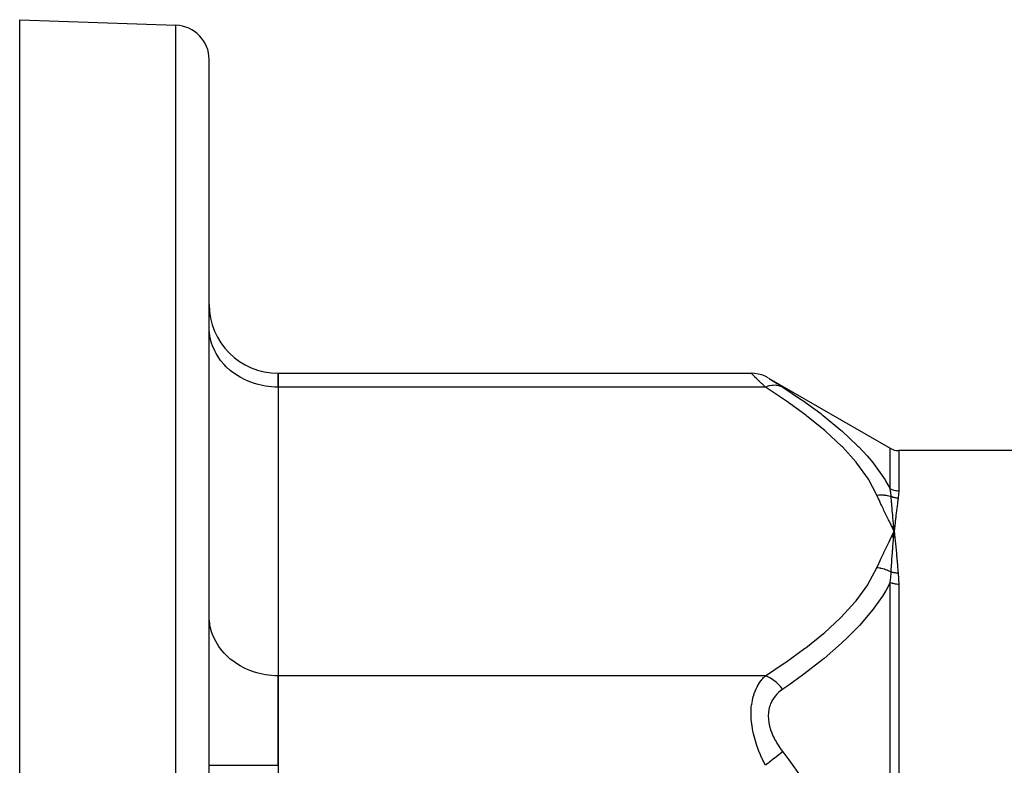
# Model space of a CAD drawing. Units: millimetres. Extents: x -278 to 448, y -313 to 313.
# Drawn here: x 110 to 167, y 52 to 95 of the extents above; entities that cross this region are included whole.
import ezdxf

# ---------------------------------------------------------------- set-up
doc = ezdxf.new("R2010")
doc.units = ezdxf.units.MM
doc.linetypes.add('DASHED', pattern=[9.652, 8.128, -1.524])
doc.layers.add('nevidi', color=4, linetype='DASHED')

msp = doc.modelspace()

# ---------------------------------------------------------------- linework, layer by layer
at = {"color": 2}
for p, q in [((110, 95), (119.07, 94.683)), ((110, 45.757), (110, 95)), ((121, 35), (121, 92.684)), ((121, 35), (121, 92.684)), ((121.004, 76.984), (121, 77.147)), ((125, 74.486), (152.464, 74.486)), ((125, 73.682), (125, 74.486)), ((125, 74.486), (125, 73.682)), ((153.483, 74.208), (160.538, 70.134)), ((125, 73.682), (125, 56.939)), ((125, 73.682), (125, 56.939)), ((121, 70.5), (121.004, 70.5)), ((245.229, 70), (161.038, 70)), ((160.624, 65.615), (160.771, 65.311)), ((160.632, 65.006), (160.771, 65.311)), ((160.636, 65.617), (160.771, 65.311)), ((160.645, 65.004), (160.771, 65.311)), ((160.648, 65.618), (160.771, 65.311)), ((160.657, 65.002), (160.771, 65.311)), ((160.66, 65.619), (160.771, 65.311)), ((160.669, 65.001), (160.771, 65.311)), ((160.672, 65.621), (160.771, 65.311)), ((160.682, 64.999), (160.771, 65.311)), ((160.684, 65.622), (160.771, 65.311)), ((160.694, 64.997), (160.771, 65.311)), ((160.696, 65.623), (160.771, 65.311)), ((160.707, 64.995), (160.771, 65.311)), ((160.708, 65.624), (160.771, 65.311)), ((160.719, 64.993), (160.771, 65.311)), ((160.72, 65.625), (160.771, 65.311)), ((160.732, 65.626), (160.771, 65.311)), ((160.732, 64.991), (160.771, 65.311)), ((160.757, 65.157), (160.771, 65.311)), ((160.769, 65.329), (160.767, 65.346)), ((160.783, 65.188), (160.788, 65.14)), ((121, 64.5), (121.004, 64.5)), ((121.004, 60.241), (121, 60.403)), ((125, 51.743), (125, 56.939)), ((125, 56.939), (125, 51.743)), ((125, 51.743), (125, 18.257))]:
    msp.add_line(p, q, dxfattribs=at)
for points in [[(153.464, 74.218), (153.284, 74.311), (153.084, 74.388), (152.878, 74.443), (152.666, 74.476), (152.464, 74.486)], [(160.757, 65.469), (160.755, 65.487), (160.743, 65.625)], [(160.743, 64.989), (160.746, 65.021), (160.756, 65.139)]]:
    msp.add_lwpolyline(points, dxfattribs=at)
for centre, radius, start, end in [((119, 92.684), 2, 0, 88), ((125, 78.486), 4, 180, 270), ((161.038, 71), 1, 240, 270)]:
    msp.add_arc(centre, radius, start, end, dxfattribs=at)
at = {"layer": 'nevidi', "color": 7, "linetype": 'Continuous'}
for p, q in [((119.07, 35), (119.07, 94.683)), ((152.473, 74.478), (152.464, 74.486)), ((153.473, 74.212), (153.498, 74.197)), ((153.299, 73.682), (125, 73.682)), ((160.538, 67.778), (160.538, 70.134)), ((161.038, 70), (161.038, 67.653)), ((160.767, 65.346), (160.757, 65.469)), ((160.771, 65.311), (160.769, 65.329)), ((160.538, 40.434), (160.538, 62.344)), ((161.038, 62.24), (161.038, 40.413)), ((153.299, 56.939), (125, 56.939)), ((121, 51.743), (125, 51.743))]:
    msp.add_line(p, q, dxfattribs=at)
for points in [[(125, 73.682), (124.812, 73.686), (124.625, 73.698), (124.279, 73.739), (124.095, 73.772), (123.759, 73.853), (123.582, 73.908), (123.261, 74.027), (123.094, 74.101), (122.794, 74.257), (122.64, 74.35), (122.368, 74.538), (122.229, 74.648), (121.988, 74.867), (121.868, 74.992), (121.663, 75.237), (121.563, 75.374), (121.398, 75.641), (121.32, 75.789), (121.197, 76.072), (121.143, 76.228), (121.066, 76.522), (121.036, 76.683), (121.004, 76.984)], [(153.299, 73.682), (153.206, 73.771), (153.2, 73.777), (153.083, 73.889), (153.076, 73.895), (152.972, 73.996), (152.967, 74.001), (152.961, 74.006), (152.86, 74.104), (152.854, 74.109), (152.762, 74.198), (152.757, 74.203), (152.691, 74.267), (152.677, 74.281), (152.672, 74.285), (152.604, 74.351), (152.6, 74.354), (152.545, 74.408), (152.542, 74.41), (152.521, 74.431), (152.501, 74.45), (152.5, 74.452), (152.474, 74.477)], [(154.299, 73.68), (154.267, 73.695), (154.143, 73.743), (154.128, 73.747), (154.083, 73.759), (153.948, 73.783), (153.933, 73.784), (153.884, 73.788), (153.74, 73.786), (153.724, 73.785), (153.674, 73.779), (153.524, 73.753), (153.507, 73.749), (153.455, 73.735), (153.303, 73.684), (153.299, 73.682)], [(153.5, 74.195), (153.54, 74.169), (153.542, 74.168), (153.597, 74.132), (153.6, 74.13), (153.668, 74.086), (153.672, 74.083), (153.752, 74.032), (153.757, 74.028), (153.849, 73.969), (153.854, 73.966), (153.955, 73.901), (153.961, 73.897), (154.07, 73.827), (154.076, 73.823), (154.193, 73.748), (154.2, 73.743), (154.299, 73.68)], [(159.771, 67.418), (159.305, 68.299), (159.272, 68.352), (158.61, 69.273), (158.568, 69.325), (157.765, 70.213), (157.716, 70.263), (156.793, 71.123), (156.737, 71.17), (155.709, 72.006), (155.648, 72.053), (154.529, 72.865), (154.463, 72.911), (153.299, 73.682)], [(154.299, 73.68), (155.396, 72.95), (155.463, 72.904), (156.506, 72.145), (156.586, 72.084), (156.648, 72.037), (157.681, 71.191), (157.737, 71.142), (158.668, 70.266), (158.717, 70.216), (159.196, 69.699), (159.528, 69.305), (159.569, 69.254), (160.239, 68.306), (160.271, 68.253), (160.538, 67.778)], [(160.595, 67.346), (160.595, 67.351), (160.574, 67.565), (160.572, 67.574), (160.565, 67.628), (160.538, 67.778)], [(161.038, 67.653), (160.986, 67.654), (160.911, 67.66), (160.908, 67.661), (160.848, 67.67), (160.78, 67.685), (160.777, 67.685), (160.713, 67.704), (160.653, 67.725), (160.651, 67.726), (160.584, 67.754), (160.538, 67.778)], [(161.038, 67.653), (161.038, 67.648), (161.031, 67.457), (161.03, 67.449), (161.009, 67.265), (161.008, 67.255)], [(159.771, 67.418), (159.789, 67.42), (159.795, 67.42), (159.874, 67.427), (159.88, 67.427), (159.957, 67.43), (159.958, 67.43), (159.965, 67.43), (159.973, 67.431), (160.042, 67.431), (160.049, 67.431), (160.126, 67.428), (160.132, 67.427), (160.169, 67.425), (160.185, 67.424), (160.209, 67.422), (160.215, 67.421), (160.291, 67.412), (160.297, 67.411), (160.372, 67.4), (160.376, 67.399), (160.378, 67.398), (160.392, 67.396), (160.452, 67.384), (160.458, 67.382), (160.53, 67.365), (160.536, 67.363), (160.576, 67.352), (160.591, 67.348), (160.595, 67.346)], [(160.771, 65.311), (160.737, 65.378), (160.621, 65.615), (160.588, 65.682), (160.472, 65.919), (160.439, 65.986), (160.324, 66.223), (160.292, 66.29), (160.179, 66.527), (160.147, 66.594), (160.036, 66.831), (160.005, 66.899), (159.896, 67.136), (159.866, 67.203), (159.771, 67.418)], [(160.743, 65.625), (160.743, 65.627), (160.742, 65.642), (160.74, 65.661), (160.729, 65.779), (160.728, 65.797), (160.716, 65.932), (160.716, 65.935), (160.714, 65.949), (160.712, 65.97), (160.702, 66.083), (160.701, 66.1), (160.689, 66.232), (160.689, 66.236), (160.688, 66.249), (160.686, 66.271), (160.676, 66.38), (160.675, 66.397), (160.663, 66.526), (160.663, 66.53), (160.662, 66.542), (160.66, 66.567), (160.651, 66.67), (160.649, 66.687), (160.639, 66.813), (160.638, 66.816), (160.637, 66.829), (160.635, 66.855), (160.627, 66.954), (160.625, 66.97), (160.615, 67.093), (160.615, 67.095), (160.614, 67.109), (160.612, 67.136), (160.604, 67.231), (160.603, 67.247), (160.595, 67.346)], [(160.595, 67.346), (160.623, 67.335), (160.629, 67.332), (160.662, 67.32), (160.668, 67.318), (160.692, 67.309), (160.694, 67.309), (160.701, 67.306), (160.707, 67.304), (160.741, 67.295), (160.747, 67.293), (160.781, 67.284), (160.787, 67.283), (160.797, 67.281), (160.799, 67.28), (160.821, 67.275), (160.828, 67.274), (160.862, 67.268), (160.868, 67.267), (160.903, 67.262), (160.904, 67.262), (160.906, 67.262), (160.91, 67.262), (160.945, 67.258), (160.951, 67.258), (160.986, 67.256), (160.992, 67.255), (161.008, 67.255)], [(161.008, 67.255), (160.999, 67.196), (160.992, 67.15), (160.981, 67.071), (160.974, 67.024), (160.963, 66.943), (160.957, 66.895), (160.946, 66.813), (160.939, 66.764), (160.928, 66.68), (160.922, 66.63), (160.911, 66.544), (160.905, 66.494), (160.894, 66.406), (160.888, 66.355), (160.877, 66.266), (160.871, 66.213), (160.86, 66.122), (160.854, 66.069), (160.843, 65.977), (160.837, 65.923), (160.827, 65.829), (160.82, 65.773), (160.81, 65.678), (160.804, 65.622), (160.793, 65.525), (160.787, 65.468), (160.777, 65.369), (160.771, 65.311)], [(159.771, 63.204), (159.882, 63.454), (159.897, 63.488), (160.021, 63.759), (160.037, 63.792), (160.164, 64.064), (160.179, 64.096), (160.309, 64.368), (160.325, 64.4), (160.457, 64.671), (160.472, 64.703), (160.605, 64.975), (160.621, 65.007), (160.755, 65.279), (160.771, 65.311)], [(160.771, 65.311), (160.772, 65.292), (160.783, 65.188)], [(160.595, 62.952), (160.597, 62.979), (160.605, 63.119), (160.606, 63.14), (160.615, 63.285), (160.617, 63.313), (160.618, 63.332), (160.618, 63.333), (160.629, 63.504), (160.631, 63.525), (160.638, 63.637), (160.641, 63.68), (160.642, 63.694), (160.644, 63.714), (160.656, 63.881), (160.657, 63.901), (160.663, 63.984), (160.666, 64.023), (160.669, 64.067), (160.671, 64.086), (160.683, 64.25), (160.685, 64.269), (160.689, 64.325), (160.692, 64.361), (160.697, 64.432), (160.699, 64.45), (160.712, 64.612), (160.713, 64.63), (160.716, 64.66), (160.718, 64.693), (160.726, 64.789), (160.728, 64.808), (160.741, 64.965), (160.743, 64.984), (160.743, 64.989)], [(160.788, 65.14), (160.79, 65.121), (160.806, 64.965), (160.808, 64.946), (160.824, 64.788), (160.826, 64.768), (160.842, 64.608), (160.844, 64.587), (160.86, 64.425), (160.862, 64.405), (160.878, 64.24), (160.88, 64.219), (160.897, 64.051), (160.899, 64.031), (160.915, 63.86), (160.917, 63.84), (160.934, 63.667), (160.936, 63.646), (160.953, 63.471), (160.955, 63.449), (160.972, 63.271), (160.974, 63.25), (160.991, 63.07), (160.993, 63.048), (161.008, 62.894)], [(153.299, 56.939), (154.392, 57.662), (154.458, 57.707), (155.574, 58.512), (155.635, 58.559), (156.664, 59.388), (156.72, 59.436), (157.65, 60.293), (157.699, 60.342), (158.514, 61.231), (158.556, 61.283), (159.234, 62.21), (159.268, 62.263), (159.771, 63.204)], [(160.595, 62.952), (160.591, 62.954), (160.527, 62.986), (160.522, 62.988), (160.446, 63.023), (160.44, 63.026), (160.407, 63.04), (160.392, 63.046), (160.363, 63.057), (160.357, 63.059), (160.279, 63.088), (160.274, 63.09), (160.201, 63.114), (160.195, 63.116), (160.189, 63.118), (160.185, 63.119), (160.109, 63.141), (160.103, 63.142), (160.022, 63.162), (160.016, 63.163), (159.989, 63.169), (159.973, 63.172), (159.936, 63.18), (159.929, 63.181), (159.848, 63.194), (159.842, 63.195), (159.775, 63.203), (159.771, 63.204)], [(160.538, 62.344), (160.539, 62.35), (160.574, 62.65), (160.575, 62.663), (160.592, 62.883), (160.595, 62.952)], [(161.008, 62.894), (160.975, 62.894), (160.969, 62.894), (160.932, 62.894), (160.926, 62.894), (160.904, 62.895), (160.902, 62.895), (160.889, 62.896), (160.882, 62.896), (160.846, 62.9), (160.839, 62.9), (160.803, 62.904), (160.797, 62.905), (160.795, 62.906), (160.761, 62.911), (160.755, 62.912), (160.719, 62.919), (160.713, 62.92), (160.692, 62.925), (160.69, 62.925), (160.677, 62.928), (160.672, 62.93), (160.637, 62.939), (160.631, 62.941), (160.597, 62.951), (160.595, 62.952)], [(161.008, 62.894), (161.008, 62.887), (161.03, 62.58), (161.031, 62.57), (161.031, 62.556), (161.038, 62.24)], [(160.538, 62.344), (160.302, 61.907), (160.268, 61.849), (160.093, 61.565), (159.598, 60.857), (159.556, 60.802), (158.749, 59.85), (158.699, 59.797), (158.009, 59.098), (157.776, 58.879), (157.72, 58.826), (156.698, 57.939), (156.634, 57.887), (155.525, 57.025), (155.458, 56.975), (154.651, 56.396), (154.299, 56.153)], [(161.038, 62.24), (160.986, 62.241), (160.914, 62.246), (160.911, 62.246), (160.848, 62.254), (160.782, 62.266), (160.78, 62.266), (160.713, 62.282), (160.656, 62.299), (160.653, 62.3), (160.584, 62.324), (160.538, 62.344)], [(125, 56.939), (124.812, 56.943), (124.625, 56.955), (124.279, 56.996), (124.095, 57.029), (123.759, 57.11), (123.582, 57.164), (123.261, 57.284), (123.094, 57.358), (122.794, 57.513), (122.64, 57.606), (122.368, 57.795), (122.229, 57.905), (121.988, 58.124), (121.868, 58.249), (121.663, 58.493), (121.563, 58.631), (121.398, 58.897), (121.32, 59.046), (121.197, 59.329), (121.143, 59.484), (121.066, 59.779), (121.036, 59.94), (121.012, 60.168)], [(153.299, 51.743), (153.206, 51.924), (153.2, 51.938), (153.153, 52.034), (153.083, 52.185), (153.076, 52.199), (152.967, 52.452), (152.961, 52.467), (152.86, 52.726), (152.854, 52.741), (152.818, 52.842), (152.762, 53.007), (152.757, 53.023), (152.677, 53.292), (152.672, 53.307), (152.604, 53.578), (152.6, 53.594), (152.592, 53.63), (152.545, 53.866), (152.542, 53.882), (152.501, 54.156), (152.5, 54.171), (152.478, 54.384), (152.474, 54.444), (152.473, 54.459), (152.464, 54.726), (152.464, 54.74), (152.472, 54.997), (152.473, 55.012), (152.478, 55.089), (152.497, 55.26), (152.498, 55.273), (152.539, 55.51), (152.541, 55.523), (152.592, 55.732), (152.596, 55.746), (152.599, 55.758), (152.668, 55.965), (152.672, 55.977), (152.753, 56.17), (152.758, 56.18), (152.818, 56.302), (152.849, 56.358), (152.855, 56.368), (152.955, 56.531), (152.961, 56.54), (153.07, 56.688), (153.076, 56.696), (153.153, 56.788), (153.193, 56.832), (153.2, 56.839), (153.299, 56.939)], [(154.299, 56.153), (154.295, 56.158), (154.172, 56.305), (154.128, 56.354), (154.114, 56.369), (153.98, 56.501), (153.933, 56.544), (153.917, 56.557), (153.775, 56.672), (153.724, 56.708), (153.708, 56.719), (153.559, 56.813), (153.508, 56.842), (153.491, 56.851), (153.339, 56.923), (153.299, 56.939)], [(154.299, 56.153), (154.206, 56.087), (154.2, 56.082), (154.083, 55.986), (154.076, 55.98), (153.967, 55.875), (153.961, 55.869), (153.86, 55.755), (153.854, 55.748), (153.762, 55.623), (153.758, 55.616), (153.676, 55.48), (153.672, 55.472), (153.603, 55.327), (153.599, 55.319), (153.544, 55.164), (153.541, 55.154), (153.5, 54.989), (153.499, 54.979), (153.474, 54.807), (153.473, 54.797), (153.464, 54.618), (153.464, 54.607), (153.472, 54.422), (153.473, 54.411), (153.498, 54.222), (153.5, 54.211), (153.54, 54.02), (153.542, 54.009), (153.597, 53.82), (153.6, 53.809), (153.668, 53.621), (153.672, 53.61), (153.752, 53.423), (153.757, 53.413), (153.849, 53.228), (153.854, 53.218), (153.955, 53.038), (153.961, 53.027), (154.07, 52.852), (154.076, 52.842), (154.193, 52.671), (154.2, 52.662), (154.299, 52.527)], [(154.299, 52.527), (154.267, 52.502), (154.147, 52.408), (154.128, 52.393), (154.083, 52.358), (153.952, 52.255), (153.933, 52.24), (153.884, 52.202), (153.745, 52.093), (153.724, 52.077), (153.674, 52.037), (153.529, 51.924), (153.507, 51.907), (153.455, 51.866), (153.308, 51.751), (153.299, 51.743)], [(154.299, 52.527), (154.65, 52.056), (155.375, 51.051), (155.44, 50.957), (156.569, 49.265), (156.629, 49.17), (157.667, 47.426), (157.723, 47.325), (158.009, 46.801), (158.661, 45.518), (158.711, 45.413), (159.529, 43.535), (159.572, 43.425), (160.093, 41.968), (160.253, 41.46), (160.286, 41.348), (160.538, 40.434)]]:
    msp.add_lwpolyline(points, dxfattribs=at)

doc.saveas('drawing.dxf')
